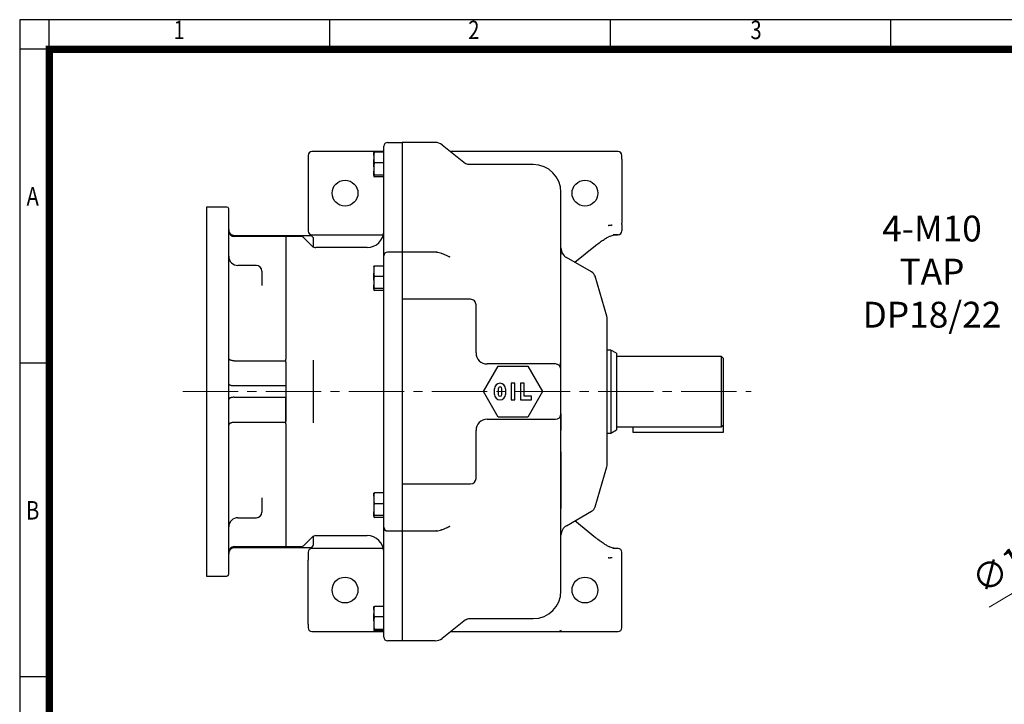
# Model space of a CAD drawing. Units: millimetres. Extents: x 18 to 1570, y 14 to 1066.
# Drawn here: x 18 to 551, y 695 to 1066 of the extents above; entities that cross this region are included whole.
import ezdxf
from ezdxf.enums import TextEntityAlignment as Align

# ---------------------------------------------------------------- set-up
doc = ezdxf.new("R2010")
doc.units = ezdxf.units.MM
doc.header["$LTSCALE"] = 40
doc.linetypes.add('CENTER2', pattern=[1.125, 0.75, -0.125, 0.125, -0.125])
doc.layers.get('0').update_dxf_attribs({"linetype": 'CONTINUOUS', "lineweight": 30})
doc.layers.get('DEFPOINTS').update_dxf_attribs({"linetype": 'CONTINUOUS'})
for name, color, linetype, lineweight in [('C', 1, 'CENTER2', 9), ('D', 7, 'CONTINUOUS', 9), ('O', 3, 'CONTINUOUS', 25)]:
    doc.layers.add(name, color=color, linetype=linetype, lineweight=lineweight)
doc.styles.add('ROMANS', font='romans.shx', dxfattribs={"width": 0.7, "height": 3.5, "bigfont": 'whgtxt.shx'})
doc.styles.get("Standard").update_dxf_attribs({"font": 'romans.shx', "width": 0.8, "bigfont": 'whgtxt.shx'})
doc.dimstyles.new('AM_ISO$3', dxfattribs={"dimtxt": 3.5, "dimasz": 3.5, "dimexe": 1, "dimexo": 1, "dimgap": 1.5, "dimtad": 1, "dimtoh": 1, "dimdsep": 46, "dimtxsty": 'Standard', "dimcen": 0, "dimclrd": 4, "dimclre": 4, "dimclrt": 4, "dimadec": 0, "dimazin": 2, "dimtp": 0.1, "dimtm": 0.1, "dimtfac": 0.71, "dimtofl": 0, "dimtmove": 0, "dimatfit": 0, "dimfxl": 0, "dimlwd": -1, "dimlwe": -1, "dimarcsym": 0})

# ---------------------------------------------------------------- blocks, each defined once
blk = doc.blocks.new('HS_A3양식_S(297X420MM)')
at = {"color": 0}
blk.add_line((18, 277), (18, 14), dxfattribs=at)
for p, q in [((406, 277), (18, 277)), ((22, 14), (22, 277)), ((60, 273), (60, 277)), ((98, 273), (98, 277)), ((136, 273), (136, 277)), ((406, 273), (18, 273)), ((22, 230.5), (18, 230.5)), ((22, 188), (18, 188))]:
    blk.add_line(p, q)
at = {"color": 3, "const_width": 1}
blk.add_lwpolyline([(22, 18), (402, 18), (402, 273), (22, 273), (22, 17.5)], dxfattribs=at)
at = {"style": 'ROMANS', "width": 0.8}
for s, p in [('1', (39.59, 275.29)), ('2', (79.51, 275.29)), ('3', (117.73, 275.29)), ('A', (19.76, 252.75)), ('B', (19.76, 210.23))]:
    blk.add_text(s, height=2.5, dxfattribs=at).set_placement(p, align=Align.MIDDLE)
blk = doc.blocks.new('*D76')
at = {"layer": 'D', "transparency": 16777216}
for p, q in [((780.45, 888.48), (792.49, 895.62)), ((768.41, 881.33), (626.49, 797.16)), ((543.12, 747.7), (614.45, 790.01))]:
    blk.add_line(p, q, dxfattribs=at)
for points in [[(779.26, 890.48), (781.64, 886.47), (768.41, 881.33)], [(613.26, 792.02), (615.64, 788.01), (626.49, 797.16)]]:
    blk.add_solid(points, dxfattribs=at)
at = {"layer": 'DEFPOINTS', "color": 0, "transparency": 16777216}
for p in [(768.41, 881.33), (626.49, 797.16)]:
    blk.add_point(p, dxfattribs=at)
at = {"layer": 'D', "transparency": 16777216, "insert": (558.4, 771.88), "char_height": 14, "attachment_point": 5, "rotation": 30.675}
blk.add_mtext('∅165', dxfattribs=at)

msp = doc.modelspace()

# ---------------------------------------------------------------- linework, layer by layer
at = {"layer": 'C'}
msp.add_line((106.301, 864.513), (414.314, 864.513), dxfattribs=at)
at = {"layer": 'O'}
for p, q in [((215.237, 987.705), (215.237, 997.513)), ((217.237, 999.513), (225.237, 999.513)), ((225.237, 999.513), (225.237, 988.304)), ((243.136, 999.513), (225.237, 999.513)), ((246.88, 998.202), (259.451, 988.166)), ((215.237, 994.513), (176.237, 994.513)), ((209.787, 992.349), (209.787, 993.858)), ((209.787, 992.349), (209.787, 990.254)), ((215.087, 994.154), (210.16, 994.154)), ((215.087, 994.154), (215.087, 988.449)), ((215.237, 993.313), (215.087, 993.313)), ((342.237, 994.513), (251.501, 994.513)), ((174.237, 990.513), (174.237, 955.756)), ((209.787, 986.347), (209.787, 990.254)), ((215.087, 988.449), (210.16, 988.449)), ((215.087, 988.449), (215.087, 981.807)), ((225.237, 988.304), (225.237, 986.233)), ((296.237, 987.513), (261.32, 987.513)), ((344.237, 990.513), (344.237, 955.756)), ((209.787, 986.347), (209.787, 983.909)), ((209.787, 981.511), (209.787, 983.909)), ((209.787, 981.511), (209.787, 981.167)), ((215.087, 981.807), (210.16, 981.807)), ((215.087, 981.807), (215.087, 980.871)), ((215.087, 981.713), (215.237, 981.713)), ((215.237, 939.46), (215.237, 984.254)), ((225.237, 986.233), (225.237, 940.699)), ((215.087, 980.871), (210.16, 980.871)), ((130.237, 964.513), (119.237, 964.513)), ((119.237, 964.513), (119.237, 764.513)), ((174.237, 955.048), (174.237, 951.806)), ((344.237, 955.048), (344.237, 951.806)), ((131.237, 951.513), (131.237, 952.333)), ((131.237, 937.849), (131.237, 951.513)), ((176.237, 949.513), (215.012, 949.513)), ((342.237, 949.513), (339.594, 949.513)), ((134.237, 949.131), (162.237, 949.131)), ((162.237, 948.513), (134.237, 948.513)), ((162.237, 949.131), (162.237, 948.513)), ((175.237, 948.993), (162.237, 948.993)), ((162.237, 948.513), (162.237, 948.925)), ((169.995, 948.513), (162.237, 948.513)), ((162.237, 948.513), (162.237, 882.039)), ((176.359, 943.392), (172.116, 947.634)), ((177.237, 942.782), (177.237, 946.993)), ((206.237, 942.513), (178.48, 942.513)), ((225.237, 940.013), (217.237, 940.013)), ((225.237, 940.699), (225.237, 939.994)), ((243.941, 940.013), (225.237, 940.013)), ((225.237, 940.013), (225.237, 923.013)), ((246.614, 939.174), (246.585, 939.285)), ((251.131, 937.417), (246.609, 939.327)), ((311.237, 942.369), (311.237, 938.843)), ((318.724, 934.583), (329.988, 943.679)), ((215.237, 914.541), (215.237, 938.013)), ((251.097, 937.352), (249.646, 938.148)), ((327.847, 929.316), (314.237, 937.173)), ((146.237, 932.849), (136.237, 932.849)), ((149.237, 929.849), (149.237, 922.016)), ((209.787, 932.358), (209.787, 930.849)), ((209.787, 930.849), (209.787, 928.754)), ((209.787, 924.847), (209.787, 928.754)), ((210.16, 932.654), (215.087, 932.654)), ((215.087, 932.654), (215.087, 926.949)), ((215.237, 931.813), (215.087, 931.813)), ((209.787, 924.847), (209.787, 922.409)), ((215.087, 926.949), (210.16, 926.949)), ((215.087, 926.949), (215.087, 920.307)), ((225.237, 923.013), (225.237, 914.513)), ((335.997, 905.336), (329.687, 926.972)), ((209.787, 920.011), (209.787, 922.409)), ((209.787, 920.011), (209.787, 919.667)), ((215.087, 920.307), (210.16, 920.307)), ((215.087, 919.371), (210.16, 919.371)), ((215.087, 920.307), (215.087, 919.371)), ((215.087, 920.213), (215.237, 920.213)), ((225.237, 914.513), (225.237, 911.513)), ((262.237, 914.513), (225.237, 914.513)), ((225.237, 911.513), (225.237, 817.513)), ((265.237, 885.513), (265.237, 911.513)), ((336.237, 864.513), (336.237, 903.656)), ((311.237, 885.478), (311.237, 885.507)), ((338.237, 887.013), (336.237, 887.013)), ((341.237, 885.281), (338.237, 887.013)), ((338.237, 887.013), (338.237, 842.013)), ((134.237, 881.177), (162.237, 881.177)), ((162.237, 880.544), (162.237, 882.039)), ((162.237, 880.544), (162.237, 867.556)), ((162.237, 880.544), (162.237, 868.119)), ((177.237, 866.705), (177.237, 881.475)), ((341.237, 885.281), (341.237, 843.745)), ((398.237, 883.513), (341.237, 883.513)), ((399.237, 882.513), (398.237, 883.513)), ((398.237, 845.513), (398.237, 883.513)), ((399.237, 846.513), (399.237, 882.513)), ((215.237, 876.444), (215.237, 878.264)), ((215.237, 852.582), (215.237, 876.444)), ((225.237, 876.444), (225.237, 852.582)), ((269.237, 864.513), (277.237, 878.369)), ((308.237, 879.513), (271.237, 879.513)), ((277.237, 878.369), (293.237, 878.369)), ((293.237, 878.369), (301.237, 864.513)), ((310.895, 877.93), (310.902, 877.924)), ((311.237, 852.513), (311.237, 876.513)), ((131.237, 860.18), (131.237, 868.845)), ((162.237, 867.556), (134.237, 867.556)), ((162.237, 867.556), (162.237, 861.47)), ((162.237, 866.752), (162.237, 862.274)), ((177.237, 862.321), (177.237, 866.705)), ((277.237, 850.656), (269.237, 864.513)), ((275.237, 863.013), (275.237, 866.013)), ((277.237, 866.013), (277.237, 863.013)), ((279.237, 863.013), (279.237, 866.013)), ((281.237, 866.013), (281.237, 863.013)), ((286.237, 869.013), (284.237, 869.013)), ((284.237, 869.013), (284.237, 860.013)), ((286.237, 860.013), (286.237, 869.013)), ((291.237, 869.013), (289.237, 869.013)), ((289.237, 869.013), (289.237, 860.013)), ((291.237, 862.013), (291.237, 869.013)), ((301.237, 864.513), (293.237, 850.656)), ((336.237, 825.37), (336.237, 864.513)), ((131.237, 846.36), (131.237, 860.18)), ((134.237, 861.47), (162.237, 861.47)), ((162.237, 861.47), (162.237, 848.482)), ((162.237, 848.482), (162.237, 860.907)), ((177.237, 847.55), (177.237, 862.321)), ((284.237, 860.013), (286.237, 860.013)), ((289.237, 860.013), (295.237, 860.013)), ((295.237, 862.013), (291.237, 862.013)), ((295.237, 860.013), (295.237, 862.013)), ((162.237, 846.986), (162.237, 848.482)), ((215.237, 850.762), (215.237, 852.582)), ((271.237, 849.513), (308.237, 849.513)), ((293.237, 850.656), (277.237, 850.656)), ((311.237, 852.513), (311.237, 843.548)), ((131.237, 814.225), (131.237, 846.36)), ((162.237, 847.848), (134.237, 847.848)), ((162.237, 846.986), (162.237, 780.513)), ((265.237, 817.513), (265.237, 843.513)), ((311.237, 843.519), (311.237, 843.548)), ((338.237, 842.013), (341.237, 843.745)), ((341.237, 845.513), (398.237, 845.513)), ((350.237, 845.513), (350.237, 842.513)), ((398.237, 845.513), (399.237, 846.513)), ((399.237, 842.513), (399.237, 846.513)), ((336.237, 842.013), (338.237, 842.013)), ((350.237, 842.513), (399.237, 842.513)), ((311.237, 831.946), (311.237, 801.233)), ((329.687, 802.054), (335.997, 823.69)), ((225.237, 817.513), (225.237, 814.513)), ((131.237, 791.177), (131.237, 814.225)), ((215.237, 791.013), (215.237, 814.485)), ((225.237, 814.513), (262.237, 814.513)), ((225.237, 814.513), (225.237, 806.013)), ((149.237, 807.009), (149.237, 799.177)), ((209.787, 807.849), (209.787, 809.358)), ((209.787, 807.849), (209.787, 805.754)), ((209.787, 805.754), (209.787, 801.847)), ((215.087, 809.654), (210.16, 809.654)), ((215.087, 809.654), (215.087, 803.949)), ((215.237, 808.813), (215.087, 808.813)), ((225.237, 806.013), (225.237, 789.013)), ((209.787, 801.847), (209.787, 799.409)), ((210.16, 803.949), (215.087, 803.949)), ((215.087, 803.949), (215.087, 797.307)), ((136.237, 796.177), (146.237, 796.177)), ((209.787, 797.011), (209.787, 799.409)), ((209.787, 797.011), (209.787, 796.667)), ((215.087, 797.307), (210.16, 797.307)), ((215.087, 796.371), (210.16, 796.371)), ((215.087, 797.307), (215.087, 796.371)), ((215.087, 797.213), (215.237, 797.213)), ((314.237, 791.853), (327.847, 799.71)), ((215.237, 744.772), (215.237, 789.566)), ((246.585, 789.741), (246.614, 789.852)), ((246.609, 789.699), (251.131, 791.609)), ((249.671, 790.889), (251.098, 791.674)), ((329.988, 785.347), (318.724, 794.443)), ((172.116, 781.392), (176.359, 785.634)), ((177.237, 782.033), (177.237, 786.243)), ((178.48, 786.513), (206.237, 786.513)), ((217.237, 789.013), (225.237, 789.013)), ((225.237, 789.03), (225.237, 788.327)), ((225.237, 789.013), (243.941, 789.013)), ((225.237, 788.327), (225.237, 742.793)), ((134.237, 780.513), (162.237, 780.513)), ((162.237, 779.895), (134.237, 779.895)), ((162.237, 780.513), (169.995, 780.513)), ((162.237, 780.513), (162.237, 779.895)), ((162.237, 780.513), (162.237, 780.101)), ((162.237, 780.033), (175.237, 780.033)), ((215.012, 779.513), (176.237, 779.513)), ((342.237, 779.513), (339.594, 779.513)), ((131.237, 776.692), (131.237, 777.513)), ((174.237, 777.22), (174.237, 773.977)), ((344.237, 773.977), (344.237, 777.22)), ((174.237, 738.513), (174.237, 773.27)), ((344.237, 738.513), (344.237, 773.27)), ((119.237, 764.513), (130.237, 764.513)), ((209.787, 746.349), (209.787, 747.858)), ((215.087, 748.154), (210.16, 748.154)), ((215.087, 748.154), (215.087, 742.449)), ((215.237, 747.313), (215.087, 747.313)), ((209.787, 746.349), (209.787, 744.254)), ((209.787, 740.347), (209.787, 744.254)), ((215.087, 742.449), (210.16, 742.449)), ((215.087, 742.449), (215.087, 735.807)), ((225.237, 742.793), (225.237, 740.722)), ((225.237, 742.793), (225.237, 740.722)), ((261.32, 741.513), (296.237, 741.513)), ((209.787, 740.347), (209.787, 737.909)), ((209.787, 737.909), (209.787, 735.511)), ((215.237, 731.513), (215.237, 741.321)), ((225.237, 740.722), (225.237, 729.513)), ((225.237, 740.722), (225.237, 729.513)), ((259.451, 740.86), (246.88, 730.824)), ((176.237, 734.513), (215.237, 734.513)), ((209.787, 735.511), (209.787, 735.167)), ((210.16, 735.807), (215.087, 735.807)), ((215.087, 734.871), (210.16, 734.871)), ((215.087, 735.807), (215.087, 734.871)), ((215.087, 735.713), (215.237, 735.713)), ((251.501, 734.513), (342.237, 734.513)), ((225.237, 729.513), (217.237, 729.513)), ((243.136, 729.513), (225.237, 729.513))]:
    msp.add_line(p, q, dxfattribs=at)
for centre in [(194.237, 972.013), (324.237, 972.013), (194.237, 757.013), (324.237, 757.013)]:
    msp.add_circle(centre, 7, dxfattribs=at)
for centre, radius, start, end in [((217.237, 997.513), 2, 90, 180), ((243.136, 993.513), 6, 51.39886, 90), ((243.137, 993.513), 5.999, 51.40039, 90.00574), ((176.237, 992.513), 2, 90, 180), ((342.237, 992.513), 2, 0, 90), ((296.237, 972.513), 15, 0, 90), ((130.237, 963.513), 1, 0, 90), ((134.237, 951.513), 3, 180, 270), ((176.237, 951.513), 2, 180, 270), ((206.237, 951.513), 9, 270, 0), ((342.237, 951.513), 2, 270, 0), ((169.995, 945.513), 3, 45.00001, 90), ((175.237, 946.993), 2, 0, 90), ((178.48, 945.513), 3, 225, 270), ((217.237, 938.013), 2, 90, 180), ((317.237, 942.369), 6, 180, 240), ((136.237, 937.849), 5, 180, 270), ((146.237, 929.849), 3, 0, 90), ((325.847, 925.852), 4, 16.2602, 60), ((330.237, 903.656), 6, 360, 16.2602), ((271.237, 885.513), 6, 180, 270), ((308.237, 876.513), 3, 0, 90), ((278.237, 866.013), 3, 0, 180), ((278.237, 866.013), 1, 0, 180), ((278.237, 863.013), 3, 180, 0), ((278.237, 863.013), 1, 180, 0), ((271.237, 843.513), 6, 90, 180), ((308.237, 852.513), 3, 270, 0), ((330.237, 825.37), 6, 343.7398, 0), ((262.237, 817.513), 3, 270, 0), ((325.847, 803.174), 4, 300, 343.7398), ((136.237, 791.177), 5, 90, 180), ((146.237, 799.177), 3, 270, 0), ((217.237, 791.013), 2, 180, 270), ((317.237, 786.656), 6, 120, 180), ((178.48, 783.513), 3, 90, 135), ((206.237, 777.513), 9, 0, 90), ((134.237, 777.513), 3, 90, 180), ((169.995, 783.513), 3, 270, 314.99999), ((176.237, 777.513), 2, 90, 180), ((175.237, 782.033), 2, 270, 0), ((342.237, 777.513), 2, 0, 90), ((130.237, 765.513), 1, 270, 0), ((296.237, 756.513), 15, 270, 0), ((176.237, 736.513), 2, 180, 270), ((342.237, 736.513), 2, 270, 0), ((217.237, 731.513), 2, 180, 270), ((243.136, 735.513), 6, 270, 308.60114), ((243.137, 735.513), 5.999, 269.99426, 308.59961)]:
    msp.add_arc(centre, radius, start, end, dxfattribs=at)
for points, knots in [([(174.237, 992.513), (174.237, 992.512), (174.237, 992.511), (174.237, 992.498), (174.237, 992.479), (174.237, 992.451), (174.237, 992.416), (174.237, 992.365), (174.237, 992.291), (174.237, 992.188), (174.237, 992.067), (174.237, 991.929), (174.237, 991.778), (174.237, 991.558), (174.237, 991.264), (174.237, 990.951), (174.237, 990.726), (174.237, 990.6), (174.237, 990.537), (174.237, 990.513)], [0, 0, 0, 0, 0.0400122, 0.0800243, 0.1200365, 0.1600486, 0.2000608, 0.240073, 0.3050446, 0.3700234, 0.4350956, 0.5001607, 0.5654612, 0.6301161, 0.7600725, 0.8799178, 0.93967, 0.9769544, 1, 1, 1, 1]), ([(344.237, 990.513), (344.237, 990.56), (344.237, 990.656), (344.237, 990.798), (344.237, 990.938), (344.237, 991.077), (344.237, 991.212), (344.237, 991.344), (344.237, 991.472), (344.237, 991.595), (344.237, 991.712), (344.237, 991.824), (344.237, 991.943), (344.237, 992.067), (344.237, 992.188), (344.237, 992.292), (344.237, 992.373), (344.237, 992.437), (344.237, 992.481), (344.237, 992.508), (344.237, 992.511), (344.237, 992.513)], [0, 0, 0, 0, 0.04545633, 0.09091265, 0.13636898, 0.18182531, 0.22728163, 0.27273796, 0.31819428, 0.36365061, 0.40910694, 0.45456326, 0.50001959, 0.56505771, 0.63010302, 0.69506946, 0.76002873, 0.82032315, 0.88005714, 0.94003076, 1, 1, 1, 1]), ([(215.237, 984.254), (215.237, 984.266), (215.237, 984.29), (215.237, 984.339), (215.237, 984.397), (215.237, 984.466), (215.237, 984.545), (215.237, 984.696), (215.237, 984.957), (215.237, 985.383), (215.237, 985.885), (215.237, 986.388), (215.237, 986.857), (215.237, 987.271), (215.237, 987.56), (215.237, 987.705)], [0, 0, 0, 0, 0.0409793, 0.0817915, 0.1225225, 0.1632587, 0.2040866, 0.245092, 0.3725142, 0.5000316, 0.6274539, 0.7549713, 0.836742, 0.9181876, 1, 1, 1, 1]), ([(261.318, 987.513), (260.976, 987.544), (260.281, 987.608), (259.731, 987.978), (259.451, 988.166)], [0, 0, 0, 0, 0.4914199, 1, 1, 1, 1]), ([(311.237, 885.901), (311.237, 889.14), (311.237, 895.618), (311.237, 905.021), (311.237, 912.582), (311.237, 918.415), (311.237, 922.677), (311.237, 926.815), (311.237, 930.82), (311.237, 934.684), (311.237, 939.598), (311.237, 943.302), (311.237, 945.949), (311.237, 946.668), (311.237, 947.379), (311.237, 948.081), (311.237, 948.775), (311.237, 949.46), (311.237, 949.939), (311.237, 950.427), (311.237, 951.174), (311.237, 952.335), (311.237, 953.584), (311.237, 954.655), (311.237, 955.604), (311.237, 956.389), (311.237, 957.049), (311.237, 957.565), (311.237, 958.072), (311.237, 958.571), (311.237, 959.062), (311.237, 959.545), (311.237, 959.882), (311.237, 960.226), (311.237, 960.839), (311.237, 961.844), (311.237, 962.959), (311.237, 963.928), (311.237, 964.765), (311.237, 965.467), (311.237, 966.062), (311.237, 966.55), (311.237, 967.019), (311.237, 967.469), (311.237, 967.853), (311.237, 968.19), (311.237, 968.567), (311.237, 969.091), (311.237, 969.576), (311.237, 969.97), (311.237, 970.238), (311.237, 970.51), (311.237, 970.784), (311.237, 971.053), (311.237, 971.316), (311.237, 971.993), (311.237, 972.584), (311.237, 972.429), (311.237, 972.394)], [0, 0, 0, 0, 0.0672776, 0.1345553, 0.2018329, 0.2354807, 0.2691285, 0.3027763, 0.336424, 0.3700718, 0.4037196, 0.4699799, 0.4774202, 0.4848605, 0.4923009, 0.4997412, 0.5071815, 0.5146218, 0.5220621, 0.5230142, 0.5308719, 0.5471051, 0.5627972, 0.5749878, 0.5860222, 0.5981469, 0.6049516, 0.6117563, 0.618561, 0.6253657, 0.6321704, 0.6389751, 0.6457798, 0.6466719, 0.6539125, 0.6726755, 0.6923762, 0.7074515, 0.7217282, 0.7367845, 0.7466428, 0.7565011, 0.7663594, 0.7762177, 0.786076, 0.7926451, 0.8002137, 0.8137566, 0.8332738, 0.8411908, 0.8497851, 0.859057, 0.8690063, 0.879633, 0.8909372, 0.9029188, 0.9781384, 1, 1, 1, 1]), ([(131.237, 868.845), (131.237, 872.697), (131.237, 880.401), (131.237, 889.462), (131.237, 896.1), (131.237, 900.457), (131.237, 904.735), (131.237, 908.926), (131.237, 914.207), (131.237, 920.438), (131.237, 927.384), (131.237, 933.562), (131.237, 937.502), (131.237, 939.576), (131.237, 940.215), (131.237, 940.845), (131.237, 941.469), (131.237, 942.084), (131.237, 942.561), (131.237, 943.105), (131.237, 943.864), (131.237, 944.842), (131.237, 945.786), (131.237, 946.578), (131.237, 947.24), (131.237, 947.827), (131.237, 948.327), (131.237, 948.819), (131.237, 949.304), (131.237, 949.781), (131.237, 950.163), (131.237, 950.855), (131.237, 951.809), (131.237, 953.003), (131.237, 954.083), (131.237, 955.079), (131.237, 955.965), (131.237, 956.751), (131.237, 957.399), (131.237, 957.955), (131.237, 958.416), (131.237, 958.841), (131.237, 959.257), (131.237, 959.662), (131.237, 960.048), (131.237, 960.325), (131.237, 960.659), (131.237, 961.059), (131.237, 961.522), (131.237, 961.926), (131.237, 962.264), (131.237, 962.57), (131.237, 962.791), (131.237, 962.948), (131.237, 963.056), (131.237, 963.153), (131.237, 963.239), (131.237, 963.313), (131.237, 963.362), (131.237, 963.405), (131.237, 963.451), (131.237, 963.502), (131.237, 963.508), (131.237, 963.512)], [0, 0, 0, 0, 0.0765992, 0.1531985, 0.1838528, 0.2145072, 0.2451616, 0.275816, 0.3064704, 0.3638284, 0.4211864, 0.4785444, 0.5282911, 0.5348059, 0.5413205, 0.5478351, 0.5543496, 0.560864, 0.5673783, 0.569679, 0.5785096, 0.5922434, 0.6024996, 0.6109814, 0.6200685, 0.6262332, 0.6323979, 0.6385626, 0.6447272, 0.6508918, 0.6570563, 0.659758, 0.6784917, 0.6961636, 0.7113148, 0.7275294, 0.7437438, 0.7561124, 0.769401, 0.7800148, 0.7888155, 0.797712, 0.8071785, 0.816645, 0.8261114, 0.8355777, 0.8381842, 0.85301, 0.8695326, 0.8819203, 0.8955476, 0.9091748, 0.9228018, 0.9298781, 0.9369543, 0.9440304, 0.9511065, 0.9581824, 0.9652582, 0.9675859, 0.974797, 0.9864715, 1, 1, 1, 1]), ([(174.237, 955.756), (174.237, 955.723), (174.237, 955.657), (174.237, 955.56), (174.237, 955.465), (174.237, 955.372), (174.237, 955.284), (174.237, 955.199), (174.237, 955.12), (174.237, 955.072), (174.237, 955.048)], [0, 0, 0, 0, 0.1249917, 0.2499834, 0.3749751, 0.4999667, 0.6245977, 0.7492477, 0.8738258, 1, 1, 1, 1]), ([(344.237, 955.048), (344.237, 955.072), (344.237, 955.12), (344.237, 955.225), (344.237, 955.371), (344.237, 955.528), (344.237, 955.658), (344.237, 955.723), (344.237, 955.756)], [0, 0, 0, 0, 0.1254345, 0.2508883, 0.500024, 0.7505969, 0.8753007, 1, 1, 1, 1]), ([(131.237, 952.333), (131.237, 952.233), (131.242, 952.13), (131.26, 951.929), (131.273, 951.829), (131.327, 951.531), (131.381, 951.335), (131.524, 950.953), (131.612, 950.771), (131.82, 950.426), (131.942, 950.261), (132.216, 949.959), (132.365, 949.823), (132.69, 949.582), (132.868, 949.476), (133.238, 949.307), (133.43, 949.242), (133.828, 949.154), (134.034, 949.131), (134.237, 949.131)], [0, 0, 0, 0, 0.0625, 0.0625, 0.125, 0.125, 0.25, 0.25, 0.375, 0.375, 0.5, 0.5, 0.625, 0.625, 0.75, 0.75, 0.875, 0.875, 1, 1, 1, 1]), ([(174.237, 951.806), (174.237, 951.783), (174.237, 951.738), (174.237, 951.68), (174.237, 951.63), (174.237, 951.588), (174.237, 951.554), (174.237, 951.53), (174.237, 951.516), (174.237, 951.514), (174.237, 951.513)], [0, 0, 0, 0, 0.12499169, 0.24998337, 0.37497506, 0.49996674, 0.62459768, 0.74924771, 0.87382584, 1, 1, 1, 1]), ([(336.788, 954.517), (336.854, 954.537), (336.98, 954.575), (337.165, 954.623), (337.342, 954.659), (337.509, 954.681), (337.664, 954.688), (337.8, 954.68), (337.881, 954.661), (337.918, 954.653)], [0, 0, 0, 0, 0.1814988, 0.3488747, 0.4999081, 0.6513675, 0.7846093, 0.9003546, 1, 1, 1, 1]), ([(337.406, 948.615), (338.057, 948.874), (339.38, 949.402), (340.978, 949.475), (341.789, 949.513)], [0, 0, 0, 0, 0.4921702, 1, 1, 1, 1]), ([(338.911, 954.601), (338.821, 954.599), (338.643, 954.595), (338.465, 954.585), (338.378, 954.58)], [0, 0, 0, 0, 0.50913444, 1, 1, 1, 1]), ([(344.237, 951.513), (344.237, 951.514), (344.237, 951.516), (344.237, 951.535), (344.237, 951.583), (344.237, 951.661), (344.237, 951.738), (344.237, 951.783), (344.237, 951.806)], [0, 0, 0, 0, 0.1254345, 0.2508883, 0.500024, 0.7505969, 0.8753007, 1, 1, 1, 1]), ([(329.994, 943.684), (330.815, 944.327), (332.353, 945.531), (334.451, 946.944), (336.186, 947.989), (337.17, 948.474), (337.615, 948.694)], [0, 0, 0, 0, 0.3095152, 0.5799289, 0.8097813, 1, 1, 1, 1]), ([(215.237, 937.966), (215.237, 938.127), (215.237, 938.477), (215.237, 939.116), (215.237, 939.46)], [0, 0, 0, 0, 0.4602838, 1, 1, 1, 1]), ([(246.629, 939.249), (246.184, 939.449), (245.277, 939.856), (244.284, 939.917), (243.779, 939.948)], [0, 0, 0, 0, 0.4913961, 1, 1, 1, 1]), ([(243.794, 939.849), (243.831, 939.95), (243.872, 940.06), (243.936, 940.005), (243.941, 940.001)], [0, 0, 0, 0, 0.9210153, 1, 1, 1, 1]), ([(215.237, 909.307), (215.237, 909.378), (215.237, 909.521), (215.237, 909.74), (215.237, 909.96), (215.237, 910.184), (215.237, 910.409), (215.237, 910.798), (215.237, 911.353), (215.237, 912.065), (215.237, 912.76), (215.237, 913.343), (215.237, 913.816), (215.237, 914.195), (215.237, 914.425), (215.237, 914.541)], [0, 0, 0, 0, 0.0409793, 0.0817915, 0.1225225, 0.1632587, 0.2040866, 0.245092, 0.3725142, 0.5000316, 0.6274539, 0.7549713, 0.836742, 0.9181876, 1, 1, 1, 1]), ([(265.237, 911.513), (265.237, 911.906), (265.159, 912.298), (264.859, 913.024), (264.636, 913.357), (264.081, 913.912), (263.748, 914.134), (263.023, 914.435), (262.63, 914.513), (262.237, 914.513)], [0, 0, 0, 0, 0.25, 0.25, 0.5, 0.5, 0.75, 0.75, 1, 1, 1, 1]), ([(215.237, 890.137), (215.237, 890.501), (215.237, 891.228), (215.237, 892.315), (215.237, 893.4), (215.237, 894.481), (215.237, 895.56), (215.237, 896.635), (215.237, 897.708), (215.237, 898.777), (215.237, 899.844), (215.237, 900.908), (215.237, 901.968), (215.237, 903.026), (215.237, 904.08), (215.237, 905.132), (215.237, 906.18), (215.237, 907.226), (215.237, 908.268), (215.237, 908.961), (215.237, 909.307)], [0, 0, 0, 0, 0.0556626, 0.1112875, 0.1668793, 0.2224428, 0.2779826, 0.3335035, 0.3890102, 0.4445075, 0.5, 0.5554925, 0.6109898, 0.6664965, 0.7220174, 0.7775573, 0.8331207, 0.8887125, 0.9443374, 1, 1, 1, 1]), ([(215.237, 878.264), (215.237, 878.319), (215.237, 878.428), (215.237, 878.602), (215.237, 878.784), (215.237, 878.973), (215.237, 879.17), (215.237, 879.374), (215.237, 879.587), (215.237, 879.807), (215.237, 880.034), (215.237, 880.592), (215.237, 881.555), (215.237, 883.042), (215.237, 884.676), (215.237, 886.079), (215.237, 887.164), (215.237, 887.89), (215.237, 888.627), (215.237, 889.376), (215.237, 889.883), (215.237, 890.137)], [0, 0, 0, 0, 0.0247397, 0.0494281, 0.074078, 0.0987026, 0.1233147, 0.1479275, 0.1725541, 0.1972074, 0.2219005, 0.2466463, 0.3733101, 0.5000079, 0.6266717, 0.7533696, 0.8027946, 0.8520658, 0.9012875, 0.9505642, 1, 1, 1, 1]), ([(311.237, 876.513), (311.237, 876.513), (311.237, 876.591), (311.237, 876.807), (311.237, 876.895), (311.237, 877.101), (311.237, 877.22), (311.237, 877.879), (311.237, 878.604), (311.237, 879.878), (311.237, 880.334), (311.237, 881.29), (311.237, 881.789), (311.237, 883.325), (311.237, 884.402), (311.237, 885.478)], [0, 0, 0, 0, 0.125, 0.125, 0.1875, 0.1875, 0.25, 0.25, 0.5, 0.5, 0.625, 0.625, 0.75, 0.75, 1, 1, 1, 1]), ([(134.237, 881.177), (134.035, 881.177), (133.836, 881.187), (133.445, 881.227), (133.251, 881.256), (132.885, 881.333), (132.711, 881.38), (132.384, 881.49), (132.231, 881.554), (131.958, 881.692), (131.835, 881.767), (131.62, 881.93), (131.531, 882.015), (131.386, 882.192), (131.33, 882.285), (131.274, 882.426), (131.261, 882.474), (131.242, 882.569), (131.237, 882.618), (131.237, 882.665)], [0, 0, 0, 0, 0.125, 0.125, 0.25, 0.25, 0.375, 0.375, 0.5, 0.5, 0.625, 0.625, 0.75, 0.75, 0.875, 0.875, 0.9375, 0.9375, 1, 1, 1, 1]), ([(310.911, 877.918), (310.927, 878.034), (310.969, 878.331), (311.065, 879.943), (311.194, 882.423), (311.22, 884.328), (311.233, 885.273)], [0, 0, 0, 0, 0.1659728, 0.4233281, 0.7143344, 1, 1, 1, 1]), ([(336.237, 864.513), (336.237, 864.513), (336.237, 864.878), (336.237, 865.607), (336.237, 866.7), (336.237, 867.791), (336.237, 868.878), (336.237, 869.961), (336.237, 871.037), (336.237, 872.107), (336.237, 873.169), (336.237, 874.221), (336.237, 875.264), (336.237, 876.294), (336.237, 877.312), (336.237, 878.317), (336.237, 879.307), (336.237, 879.954), (336.237, 880.278)], [0, 0, 0, 0, 0.0000021, 0.0666687, 0.1333352, 0.2000018, 0.2666683, 0.3333348, 0.4000013, 0.4666678, 0.5333343, 0.6000008, 0.6666673, 0.7333338, 0.8000003, 0.8666668, 0.9333334, 1, 1, 1, 1]), ([(308.921, 879.434), (308.983, 879.419), (309.056, 879.402), (309.167, 879.369), (309.208, 879.356), (309.239, 879.345), (309.26, 879.337), (309.282, 879.329), (309.311, 879.317), (309.354, 879.299), (309.383, 879.286), (309.396, 879.28), (309.398, 879.279)], [0, 0, 0, 0, 0.3955685, 0.4692139, 0.5306548, 0.5588117, 0.5872426, 0.6180166, 0.6531792, 0.7431305, 0.945258, 1, 1, 1, 1]), ([(134.237, 867.556), (134.032, 867.556), (133.83, 867.565), (133.434, 867.6), (133.238, 867.626), (132.869, 867.694), (132.694, 867.735), (132.366, 867.833), (132.215, 867.888), (131.944, 868.008), (131.822, 868.074), (131.612, 868.214), (131.524, 868.288), (131.382, 868.44), (131.327, 868.52), (131.273, 868.641), (131.26, 868.681), (131.242, 868.763), (131.237, 868.805), (131.237, 868.845)], [0, 0, 0, 0, 0.125, 0.125, 0.25, 0.25, 0.375, 0.375, 0.5, 0.5, 0.625, 0.625, 0.75, 0.75, 0.875, 0.875, 0.9375, 0.9375, 1, 1, 1, 1]), ([(134.237, 861.47), (134.032, 861.47), (133.83, 861.461), (133.434, 861.426), (133.238, 861.399), (132.869, 861.332), (132.694, 861.29), (132.366, 861.193), (132.215, 861.138), (131.944, 861.017), (131.822, 860.951), (131.612, 860.811), (131.524, 860.738), (131.382, 860.586), (131.327, 860.506), (131.273, 860.385), (131.26, 860.344), (131.242, 860.263), (131.237, 860.221), (131.237, 860.18)], [0, 0, 0, 0, 0.125, 0.125, 0.25, 0.25, 0.375, 0.375, 0.5, 0.5, 0.625, 0.625, 0.75, 0.75, 0.875, 0.875, 0.9375, 0.9375, 1, 1, 1, 1]), ([(131.237, 765.557), (131.237, 765.594), (131.237, 765.674), (131.237, 766.72), (131.237, 768.411), (131.237, 770.047), (131.237, 771.078), (131.237, 771.408), (131.237, 771.748), (131.237, 772.096), (131.237, 772.454), (131.237, 772.713), (131.237, 772.961), (131.237, 773.385), (131.237, 774.055), (131.237, 774.847), (131.237, 775.568), (131.237, 776.168), (131.237, 776.684), (131.237, 777.089), (131.237, 777.5), (131.237, 777.919), (131.237, 778.344), (131.237, 778.693), (131.237, 779.379), (131.237, 780.39), (131.237, 781.798), (131.237, 783.183), (131.237, 784.58), (131.237, 785.924), (131.237, 787.267), (131.237, 788.49), (131.237, 789.662), (131.237, 790.712), (131.237, 791.621), (131.237, 792.444), (131.237, 793.138), (131.237, 793.84), (131.237, 794.549), (131.237, 795.111), (131.237, 796.102), (131.237, 797.489), (131.237, 799.382), (131.237, 801.213), (131.237, 803.031), (131.237, 804.904), (131.237, 806.758), (131.237, 808.589), (131.237, 810.25), (131.237, 812.199), (131.237, 814.069), (131.237, 817.254), (131.237, 821.377), (131.237, 826.922), (131.237, 832.607), (131.237, 839.994), (131.237, 849.176), (131.237, 856.512), (131.237, 860.18)], [0, 0, 0, 0, 0.0496588, 0.1070166, 0.1643743, 0.2141177, 0.2206329, 0.2271481, 0.2336632, 0.2401782, 0.246693, 0.2532078, 0.2539609, 0.2597364, 0.2752315, 0.2874295, 0.2974964, 0.3083608, 0.3141149, 0.3198691, 0.3256232, 0.3313772, 0.3371313, 0.3428853, 0.3453289, 0.3642824, 0.381803, 0.3971407, 0.4133566, 0.4295722, 0.4416119, 0.4565408, 0.4678991, 0.4774782, 0.4880815, 0.4947465, 0.5014114, 0.5080763, 0.5147411, 0.5214059, 0.5237595, 0.5422139, 0.559264, 0.5741774, 0.5899497, 0.6057219, 0.6211529, 0.6356292, 0.6501051, 0.6607988, 0.6815722, 0.6935302, 0.7336774, 0.7738245, 0.8139717, 0.8541189, 0.9270595, 1, 1, 1, 1]), ([(215.237, 838.889), (215.237, 839.016), (215.237, 839.27), (215.237, 839.649), (215.237, 840.024), (215.237, 840.397), (215.237, 840.767), (215.237, 841.134), (215.237, 841.498), (215.237, 841.86), (215.237, 842.218), (215.237, 843.061), (215.237, 844.35), (215.237, 845.983), (215.237, 847.47), (215.237, 848.519), (215.237, 849.222), (215.237, 849.655), (215.237, 850.056), (215.237, 850.429), (215.237, 850.651), (215.237, 850.762)], [0, 0, 0, 0, 0.0247397, 0.0494281, 0.074078, 0.0987026, 0.1233147, 0.1479276, 0.1725541, 0.1972075, 0.2219006, 0.2466463, 0.3733101, 0.500008, 0.6266717, 0.7533696, 0.8027946, 0.8520658, 0.9012876, 0.9505642, 1, 1, 1, 1]), ([(311.237, 843.769), (311.236, 844.153), (311.233, 845.089), (311.239, 846.996), (311.236, 848.736), (311.239, 849.997), (311.212, 850.702), (311.186, 851.055), (311.097, 851.026), (311.08, 851.02)], [0, 0, 0, 0, 0.126739, 0.3090098, 0.5468858, 0.686335, 0.8287954, 0.9661221, 1, 1, 1, 1]), ([(134.237, 847.848), (134.035, 847.848), (133.836, 847.838), (133.445, 847.799), (133.251, 847.769), (132.885, 847.693), (132.711, 847.646), (132.384, 847.536), (132.231, 847.472), (131.958, 847.334), (131.835, 847.258), (131.62, 847.096), (131.531, 847.011), (131.386, 846.834), (131.33, 846.741), (131.274, 846.599), (131.261, 846.552), (131.242, 846.457), (131.237, 846.408), (131.237, 846.36)], [0, 0, 0, 0, 0.125, 0.125, 0.25, 0.25, 0.375, 0.375, 0.5, 0.5, 0.625, 0.625, 0.75, 0.75, 0.875, 0.875, 0.9375, 0.9375, 1, 1, 1, 1]), ([(311.237, 756.517), (311.237, 756.517), (311.237, 756.515), (311.237, 756.563), (311.237, 756.639), (311.237, 756.709), (311.237, 756.8), (311.237, 756.918), (311.237, 757.065), (311.237, 757.248), (311.237, 757.854), (311.237, 759.33), (311.237, 762.499), (311.237, 766.753), (311.237, 772.048), (311.237, 778.326), (311.237, 785.521), (311.237, 793.556), (311.237, 802.347), (311.237, 811.797), (311.237, 821.813), (311.237, 832.267), (311.237, 839.505), (311.237, 843.125)], [0, 0, 0, 0, 0.00796842, 0.02749023, 0.03540904, 0.04400545, 0.05327948, 0.06323112, 0.07386036, 0.08516721, 0.09715166, 0.17238896, 0.24762629, 0.32286365, 0.39810103, 0.47333843, 0.54857583, 0.62381323, 0.69905062, 0.774288, 0.84952536, 0.9247627, 1, 1, 1, 1]), ([(215.237, 819.719), (215.237, 820.065), (215.237, 820.757), (215.237, 821.8), (215.237, 822.846), (215.237, 823.894), (215.237, 824.946), (215.237, 826), (215.237, 827.058), (215.237, 828.118), (215.237, 829.182), (215.237, 830.248), (215.237, 831.318), (215.237, 832.39), (215.237, 833.466), (215.237, 834.545), (215.237, 835.626), (215.237, 836.711), (215.237, 837.798), (215.237, 838.525), (215.237, 838.889)], [0, 0, 0, 0, 0.0556626, 0.1112875, 0.1668793, 0.2224428, 0.2779826, 0.3335035, 0.3890102, 0.4445075, 0.5, 0.5554925, 0.6109898, 0.6664965, 0.7220174, 0.7775572, 0.8331207, 0.8887125, 0.9443374, 1, 1, 1, 1]), ([(215.237, 814.485), (215.237, 814.542), (215.237, 814.656), (215.237, 814.835), (215.237, 815.02), (215.237, 815.211), (215.237, 815.408), (215.237, 815.753), (215.237, 816.265), (215.237, 816.96), (215.237, 817.673), (215.237, 818.304), (215.237, 818.842), (215.237, 819.289), (215.237, 819.575), (215.237, 819.719)], [0, 0, 0, 0, 0.0409793, 0.0817915, 0.1225225, 0.1632587, 0.2040866, 0.2450919, 0.3725142, 0.5000316, 0.6274539, 0.7549713, 0.836742, 0.9181876, 1, 1, 1, 1]), ([(215.237, 789.566), (215.237, 789.914), (215.237, 790.478), (215.237, 790.79), (215.237, 790.91)], [0, 0, 0, 0, 0.6181184, 1, 1, 1, 1]), ([(243.779, 789.077), (244.284, 789.109), (245.277, 789.17), (246.184, 789.577), (246.629, 789.777)], [0, 0, 0, 0, 0.5086039, 1, 1, 1, 1]), ([(243.941, 789.026), (243.936, 789.022), (243.871, 788.967), (243.831, 789.076), (243.794, 789.176)], [0, 0, 0, 0, 0.0866235, 1, 1, 1, 1]), ([(337.615, 780.332), (337.17, 780.552), (336.186, 781.037), (334.451, 782.082), (332.353, 783.495), (330.815, 784.699), (329.994, 785.342)], [0, 0, 0, 0, 0.19021867, 0.42007108, 0.69048482, 1, 1, 1, 1]), ([(134.237, 779.895), (134.032, 779.895), (133.83, 779.872), (133.434, 779.785), (133.238, 779.719), (132.869, 779.55), (132.694, 779.447), (132.366, 779.204), (132.215, 779.066), (131.944, 778.766), (131.822, 778.602), (131.612, 778.254), (131.524, 778.073), (131.382, 777.694), (131.327, 777.496), (131.273, 777.197), (131.26, 777.097), (131.242, 776.896), (131.237, 776.793), (131.237, 776.692)], [0, 0, 0, 0, 0.125, 0.125, 0.25, 0.25, 0.375, 0.375, 0.5, 0.5, 0.625, 0.625, 0.75, 0.75, 0.875, 0.875, 0.9375, 0.9375, 1, 1, 1, 1]), ([(341.268, 779.523), (340.639, 779.567), (339.408, 779.653), (338.063, 780.162), (337.406, 780.411)], [0, 0, 0, 0, 0.5107986, 1, 1, 1, 1]), ([(174.237, 777.513), (174.237, 777.512), (174.237, 777.51), (174.237, 777.491), (174.237, 777.443), (174.237, 777.365), (174.237, 777.287), (174.237, 777.242), (174.237, 777.22)], [0, 0, 0, 0, 0.1254345, 0.2508883, 0.500024, 0.7505969, 0.8753007, 1, 1, 1, 1]), ([(174.237, 773.977), (174.237, 773.953), (174.237, 773.906), (174.237, 773.8), (174.237, 773.655), (174.237, 773.498), (174.237, 773.368), (174.237, 773.303), (174.237, 773.27)], [0, 0, 0, 0, 0.1254345, 0.2508883, 0.500024, 0.7505969, 0.8753007, 1, 1, 1, 1]), ([(337.918, 774.373), (337.894, 774.367), (337.842, 774.354), (337.757, 774.344), (337.665, 774.339), (337.564, 774.342), (337.455, 774.351), (337.296, 774.375), (337.07, 774.424), (336.889, 774.479), (336.788, 774.509)], [0, 0, 0, 0, 0.0662636, 0.1390014, 0.2186495, 0.3054393, 0.3993792, 0.5002263, 0.7233275, 1, 1, 1, 1]), ([(338.911, 774.425), (338.817, 774.427), (338.639, 774.431), (338.461, 774.441), (338.378, 774.445)], [0, 0, 0, 0, 0.5305573, 1, 1, 1, 1]), ([(344.237, 777.22), (344.237, 777.242), (344.237, 777.287), (344.237, 777.346), (344.237, 777.396), (344.237, 777.438), (344.237, 777.471), (344.237, 777.495), (344.237, 777.51), (344.237, 777.512), (344.237, 777.513)], [0, 0, 0, 0, 0.1249917, 0.2499834, 0.3749751, 0.4999667, 0.6245977, 0.7492477, 0.8738258, 1, 1, 1, 1]), ([(344.237, 773.27), (344.237, 773.303), (344.237, 773.368), (344.237, 773.466), (344.237, 773.561), (344.237, 773.653), (344.237, 773.742), (344.237, 773.826), (344.237, 773.906), (344.237, 773.953), (344.237, 773.977)], [0, 0, 0, 0, 0.12499169, 0.24998337, 0.37497506, 0.49996674, 0.62459768, 0.74924771, 0.87382584, 1, 1, 1, 1]), ([(215.237, 741.321), (215.237, 741.394), (215.237, 741.539), (215.237, 741.752), (215.237, 741.961), (215.237, 742.166), (215.237, 742.366), (215.237, 742.698), (215.237, 743.14), (215.237, 743.643), (215.237, 744.068), (215.237, 744.366), (215.237, 744.564), (215.237, 744.694), (215.237, 744.746), (215.237, 744.772)], [0, 0, 0, 0, 0.04097932, 0.08179151, 0.1225225, 0.16325873, 0.20408661, 0.24509196, 0.37251424, 0.50003163, 0.62745393, 0.75497133, 0.83674201, 0.9181876, 1, 1, 1, 1]), ([(259.451, 740.86), (259.73, 741.048), (260.278, 741.416), (260.976, 741.481), (261.318, 741.513)], [0, 0, 0, 0, 0.5101245, 1, 1, 1, 1]), ([(174.237, 738.513), (174.237, 738.471), (174.237, 738.387), (174.237, 738.262), (174.237, 738.117), (174.237, 737.954), (174.237, 737.77), (174.237, 737.589), (174.237, 737.354), (174.237, 737.141), (174.237, 736.959), (174.237, 736.797), (174.237, 736.645), (174.237, 736.554), (174.237, 736.522), (174.237, 736.514), (174.237, 736.513), (174.237, 736.513)], [0, 0, 0, 0, 0.0400344, 0.0800703, 0.1201093, 0.1801158, 0.2401171, 0.3055572, 0.3702668, 0.5000749, 0.5655151, 0.6302247, 0.7600329, 0.8799857, 0.9397264, 0.9775943, 1, 1, 1, 1]), ([(344.237, 736.513), (344.237, 736.514), (344.237, 736.515), (344.237, 736.527), (344.237, 736.547), (344.237, 736.574), (344.237, 736.609), (344.237, 736.661), (344.237, 736.735), (344.237, 736.838), (344.237, 736.958), (344.237, 737.097), (344.237, 737.248), (344.237, 737.468), (344.237, 737.762), (344.237, 738.075), (344.237, 738.3), (344.237, 738.426), (344.237, 738.489), (344.237, 738.513)], [0, 0, 0, 0, 0.0400122, 0.0800243, 0.1200365, 0.1600486, 0.2000608, 0.240073, 0.3050446, 0.3700234, 0.4350956, 0.5001607, 0.5654612, 0.6301161, 0.7600725, 0.8799178, 0.93967, 0.9769544, 1, 1, 1, 1]), ([(310.474, 734.774), (310.65, 734.798), (310.823, 734.845), (311.161, 734.984), (311.329, 735.077), (311.488, 735.191)], [0, 0, 0, 0, 0.5, 0.5, 1, 1, 1, 1])]:
    msp.add_open_spline(points, degree=3, knots=knots, dxfattribs=at)
for points in [[(210.16, 994.154), (209.991, 993.558), (209.859, 992.957), (209.787, 992.349)], [(209.787, 993.858), (209.859, 993.958), (209.991, 994.057), (210.16, 994.154)], [(209.787, 990.254), (209.859, 989.646), (209.991, 989.045), (210.16, 988.449)], [(210.16, 988.449), (209.991, 987.755), (209.859, 987.055), (209.787, 986.347)], [(209.787, 983.909), (209.859, 983.2), (209.991, 982.501), (210.16, 981.807)], [(210.16, 981.807), (209.991, 981.709), (209.859, 981.611), (209.787, 981.511)], [(209.787, 981.167), (209.859, 981.068), (209.991, 980.969), (210.16, 980.871)], [(337.918, 954.653), (338.067, 954.611), (338.217, 954.57), (338.378, 954.58)], [(210.16, 932.654), (209.991, 932.058), (209.859, 931.457), (209.787, 930.849)], [(209.787, 932.358), (209.859, 932.458), (209.991, 932.557), (210.16, 932.654)], [(209.787, 928.754), (209.859, 928.146), (209.991, 927.545), (210.16, 926.949)], [(210.16, 926.949), (209.991, 926.255), (209.859, 925.555), (209.787, 924.847)], [(209.787, 922.409), (209.859, 921.7), (209.991, 921.001), (210.16, 920.307)], [(210.16, 920.307), (209.991, 920.209), (209.859, 920.111), (209.787, 920.011)], [(209.787, 919.667), (209.859, 919.568), (209.991, 919.469), (210.16, 919.371)], [(311.237, 885.507), (311.237, 885.638), (311.237, 885.77), (311.237, 885.901)], [(311.237, 843.125), (311.237, 843.256), (311.237, 843.387), (311.237, 843.519)], [(210.16, 809.654), (209.991, 809.058), (209.859, 808.457), (209.787, 807.849)], [(209.787, 809.358), (209.859, 809.458), (209.991, 809.557), (210.16, 809.654)], [(209.787, 805.754), (209.859, 805.146), (209.991, 804.545), (210.16, 803.949)], [(210.16, 803.949), (209.991, 803.255), (209.859, 802.555), (209.787, 801.847)], [(209.787, 799.409), (209.859, 798.7), (209.991, 798.001), (210.16, 797.307)], [(210.16, 797.307), (209.991, 797.209), (209.859, 797.111), (209.787, 797.011)], [(209.787, 796.667), (209.859, 796.568), (209.991, 796.469), (210.16, 796.371)], [(338.378, 774.446), (338.217, 774.455), (338.067, 774.415), (337.918, 774.373)], [(210.16, 748.154), (209.991, 747.558), (209.859, 746.957), (209.787, 746.349)], [(209.787, 747.858), (209.859, 747.958), (209.991, 748.057), (210.16, 748.154)], [(209.787, 744.254), (209.859, 743.646), (209.991, 743.045), (210.16, 742.449)], [(210.16, 742.449), (209.991, 741.755), (209.859, 741.055), (209.787, 740.347)], [(209.787, 737.909), (209.859, 737.2), (209.991, 736.501), (210.16, 735.807)], [(210.16, 735.807), (209.991, 735.709), (209.859, 735.611), (209.787, 735.511)], [(209.787, 735.167), (209.859, 735.068), (209.991, 734.969), (210.16, 734.871)]]:
    msp.add_open_spline(points, degree=3, dxfattribs=at)

# ---------------------------------------------------------------- block references
at = {"lineweight": 0, "xscale": 4, "yscale": 4, "zscale": 4}
msp.add_blockref('HS_A3양식_S(297X420MM)', (-54, -42), dxfattribs=at)

# ---------------------------------------------------------------- texts
at = {"layer": 'D', "insert": (512.206, 929.52), "char_height": 14, "attachment_point": 5}
msp.add_mtext('\\A1;4-M10 TAP\\PDP18/22', dxfattribs=at)

# ---------------------------------------------------------------- dimensions: what is measured, and where the dimension line sits
at = {"layer": 'D'}
dim = msp.add_diameter_dim_2p(p1=(768.407, 881.334), p2=(626.494, 797.156), dimstyle='AM_ISO$3', override={"dimscale": 4, "dimtoh": 0, "dimclrd": 256, "dimclre": 256, "dimclrt": 256, "dimtdec": 3, "dimtofl": 1, "dimatfit": 3}, dxfattribs=at)
dim.commit()
dim.dimension.update_dxf_attribs({"geometry": '*D76', "text_midpoint": (565.028, 760.696), "dimtype": 163})

doc.saveas('drawing.dxf')
